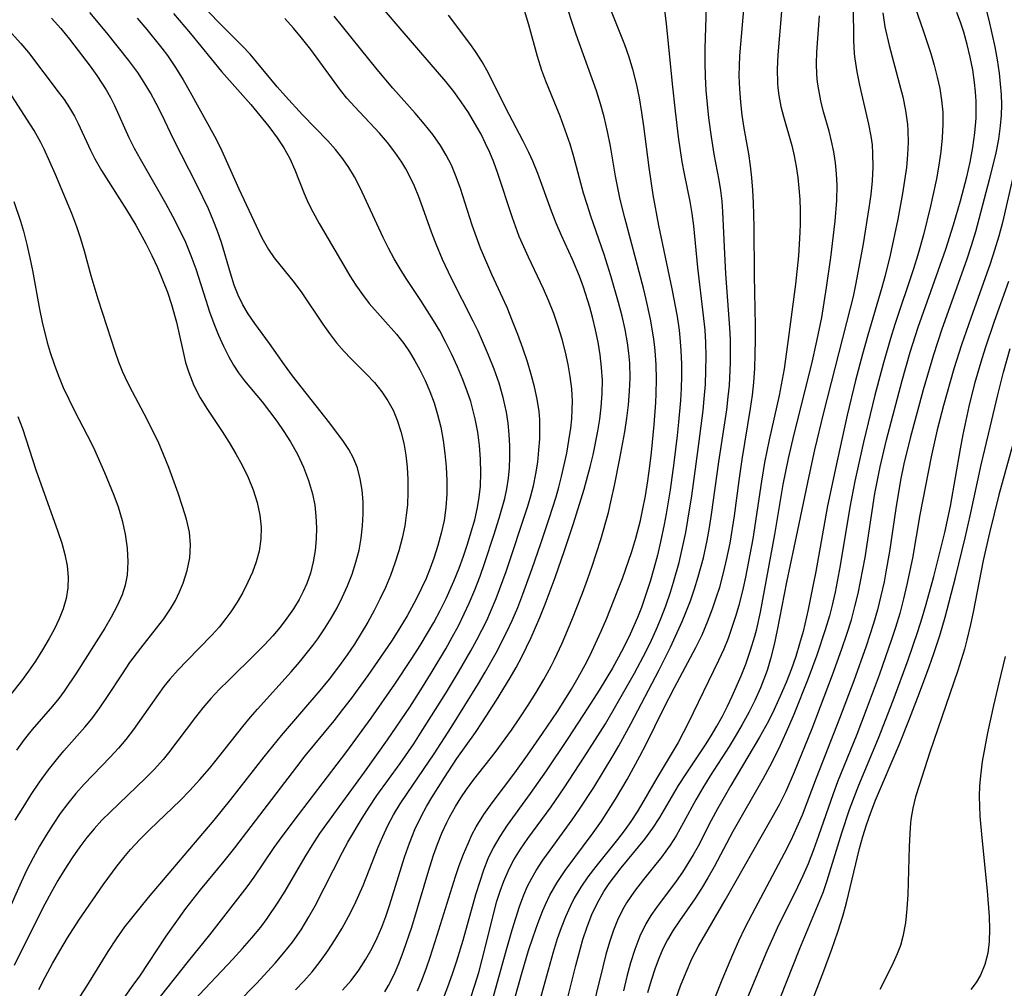
# Model space of a CAD drawing. Extents: x 1827160 to 1835362, y 3198540 to 3199311.
# Drawn here: x 1832394 to 1832522, y 3198876 to 3199002 of the extents above; entities that cross this region are included whole.
import ezdxf

# ---------------------------------------------------------------- set-up
doc = ezdxf.new("R2010")
doc.units = 0

msp = doc.modelspace()

# ---------------------------------------------------------------- linework, layer by layer
at = {"layer": 'Unknown_Line_Type', "color": 0}
for points in [[(1832445.76, 3198875.53, 1922), (1832446.36, 3198877, 1922), (1832446.93, 3198878.5, 1922), (1832447.42, 3198879.91, 1922), (1832448.35, 3198882.78, 1922), (1832450.72, 3198890.39, 1922), (1832451.22, 3198891.86, 1922), (1832451.76, 3198893.3, 1922), (1832452.35, 3198894.72, 1922), (1832452.86, 3198895.82, 1922), (1832453.43, 3198896.89, 1922), (1832454.42, 3198898.49, 1922), (1832455.52, 3198900.03, 1922), (1832458.45, 3198903.91, 1922), (1832460.11, 3198906.21, 1922), (1832462.08, 3198909.04, 1922), (1832464, 3198911.91, 1922), (1832465.84, 3198914.84, 1922), (1832466.72, 3198916.33, 1922), (1832467.84, 3198918.4, 1922), (1832468.49, 3198919.71, 1922), (1832469.7, 3198922.38, 1922), (1832470.43, 3198924.08, 1922), (1832471.81, 3198927.52, 1922), (1832472.47, 3198929.25, 1922), (1832473.68, 3198932.74, 1922), (1832474.22, 3198934.51, 1922), (1832474.82, 3198936.79, 1922), (1832475.11, 3198938.11, 1922), (1832475.48, 3198940.02, 1922), (1832475.79, 3198941.95, 1922), (1832476.06, 3198943.88, 1922), (1832476.26, 3198945.67, 1922), (1832476.6, 3198949.24, 1922), (1832476.83, 3198952.15, 1922), (1832476.89, 3198953.32, 1922), (1832476.93, 3198955.21, 1922), (1832476.89, 3198957.09, 1922), (1832476.76, 3198958.96, 1922), (1832476.58, 3198960.45, 1922), (1832476.14, 3198963.02, 1922), (1832475.57, 3198965.59, 1922), (1832475.2, 3198967.08, 1922), (1832474.28, 3198970.69, 1922), (1832472.79, 3198976.22, 1922), (1832472.2, 3198978.62, 1922), (1832471.59, 3198981.67, 1922), (1832470.91, 3198985.55, 1922), (1832470.54, 3198987.47, 1922), (1832470.1, 3198989.38, 1922), (1832469.62, 3198991.09, 1922), (1832469.08, 3198992.77, 1922), (1832466.46, 3199000.1, 1922), (1832464.85, 3199005.05, 1922)], [(1832396.44, 3198875.68, 1940), (1832397.3, 3198877.37, 1940), (1832398.21, 3198879.06, 1940), (1832399.16, 3198880.73, 1940), (1832400.15, 3198882.4, 1940), (1832401.63, 3198884.74, 1940), (1832404.81, 3198889.34, 1940), (1832406.63, 3198891.8, 1940), (1832407.49, 3198892.88, 1940), (1832408.38, 3198893.93, 1940), (1832409.6, 3198895.25, 1940), (1832410.89, 3198896.54, 1940), (1832414.82, 3198900.32, 1940), (1832416.1, 3198901.61, 1940), (1832417.4, 3198903.04, 1940), (1832418.65, 3198904.5, 1940), (1832419.88, 3198905.99, 1940), (1832423.02, 3198909.97, 1940), (1832424.02, 3198911.18, 1940), (1832424.93, 3198912.23, 1940), (1832429.29, 3198917.06, 1940), (1832430.4, 3198918.35, 1940), (1832432.14, 3198920.52, 1940), (1832432.78, 3198921.39, 1940), (1832433.67, 3198922.7, 1940), (1832434.51, 3198924.05, 1940), (1832435.29, 3198925.43, 1940), (1832436.01, 3198926.84, 1940), (1832436.66, 3198928.27, 1940), (1832437.25, 3198929.81, 1940), (1832437.75, 3198931.36, 1940), (1832438.15, 3198932.94, 1940), (1832438.43, 3198934.51, 1940), (1832438.61, 3198936.09, 1940), (1832438.7, 3198937.66, 1940), (1832438.68, 3198939.22, 1940), (1832438.56, 3198940.75, 1940), (1832438.31, 3198942.23, 1940), (1832437.93, 3198943.65, 1940), (1832437.39, 3198945, 1940), (1832436.81, 3198946.06, 1940), (1832436.13, 3198947.08, 1940), (1832434.34, 3198949.5, 1940), (1832429.47, 3198955.65, 1940), (1832428.44, 3198957.06, 1940), (1832426.5, 3198959.87, 1940), (1832424.59, 3198962.47, 1940), (1832423.7, 3198963.73, 1940), (1832423.01, 3198964.91, 1940), (1832422.41, 3198966.15, 1940), (1832421.89, 3198967.45, 1940), (1832421.38, 3198969.01, 1940), (1832420.22, 3198973.02, 1940), (1832419.71, 3198974.48, 1940), (1832419.14, 3198975.94, 1940), (1832418.52, 3198977.39, 1940), (1832417.07, 3198980.44, 1940), (1832413.99, 3198986.5, 1940), (1832412.44, 3198989.71, 1940), (1832411.72, 3198991.12, 1940), (1832410.96, 3198992.5, 1940), (1832410.16, 3198993.86, 1940), (1832409.3, 3198995.18, 1940), (1832408.17, 3198996.75, 1940), (1832405.3, 3199000.33, 1940), (1832403.06, 3199002.98, 1940)], [(1832413.96, 3199002.86, 1936), (1832416.19, 3199000.26, 1936), (1832420.21, 3198995.3, 1936), (1832424.03, 3198990.99, 1936), (1832425.23, 3198989.58, 1936), (1832426.38, 3198988.14, 1936), (1832427.46, 3198986.67, 1936), (1832428.34, 3198985.35, 1936), (1832429.11, 3198983.98, 1936), (1832429.8, 3198982.49, 1936), (1832431.01, 3198979.42, 1936), (1832431.54, 3198978.2, 1936), (1832432.12, 3198977, 1936), (1832432.94, 3198975.49, 1936), (1832436.15, 3198970.01, 1936), (1832436.95, 3198968.69, 1936), (1832437.75, 3198967.45, 1936), (1832438.59, 3198966.25, 1936), (1832439.48, 3198965.09, 1936), (1832443.04, 3198961.09, 1936), (1832443.99, 3198959.87, 1936), (1832444.74, 3198958.77, 1936), (1832445.43, 3198957.62, 1936), (1832446.07, 3198956.44, 1936), (1832446.76, 3198955.04, 1936), (1832447.37, 3198953.6, 1936), (1832447.92, 3198952.12, 1936), (1832448.39, 3198950.62, 1936), (1832448.8, 3198948.94, 1936), (1832449.12, 3198947.23, 1936), (1832449.35, 3198945.51, 1936), (1832449.52, 3198943.78, 1936), (1832449.6, 3198942.01, 1936), (1832449.6, 3198940.23, 1936), (1832449.47, 3198938.47, 1936), (1832449.23, 3198936.81, 1936), (1832448.87, 3198935.16, 1936), (1832448.42, 3198933.53, 1936), (1832447.9, 3198931.91, 1936), (1832447.41, 3198930.57, 1936), (1832446.88, 3198929.26, 1936), (1832446.3, 3198927.96, 1936), (1832445.82, 3198926.97, 1936), (1832445.31, 3198925.99, 1936), (1832444.41, 3198924.38, 1936), (1832443.45, 3198922.79, 1936), (1832442.46, 3198921.22, 1936), (1832441.43, 3198919.67, 1936), (1832439.31, 3198916.61, 1936), (1832437.13, 3198913.62, 1936), (1832436, 3198912.15, 1936), (1832434.86, 3198910.7, 1936), (1832431.1, 3198906.12, 1936), (1832429.98, 3198904.71, 1936), (1832421.91, 3198894.16, 1936), (1832420.53, 3198892.41, 1936), (1832417.44, 3198888.67, 1936), (1832415.54, 3198886.22, 1936), (1832412.98, 3198882.64, 1936), (1832409.54, 3198877.44, 1936), (1832408.69, 3198876.23, 1936), (1832406.96, 3198873.87, 1936)], [(1832411.45, 3198873.75, 1934), (1832415.92, 3198879.38, 1934), (1832418.7, 3198882.79, 1934), (1832423.56, 3198889.05, 1934), (1832424.47, 3198890.32, 1934), (1832427.11, 3198894.21, 1934), (1832428.13, 3198895.64, 1934), (1832430.24, 3198898.45, 1934), (1832436.55, 3198906.7, 1934), (1832439.73, 3198911.05, 1934), (1832442.82, 3198915.46, 1934), (1832445.04, 3198918.8, 1934), (1832446.11, 3198920.49, 1934), (1832447.9, 3198923.52, 1934), (1832448.73, 3198925.06, 1934), (1832449.51, 3198926.62, 1934), (1832450.51, 3198928.87, 1934), (1832451.19, 3198930.59, 1934), (1832451.76, 3198932.15, 1934), (1832452.29, 3198933.72, 1934), (1832452.78, 3198935.3, 1934), (1832453.22, 3198936.88, 1934), (1832453.59, 3198938.47, 1934), (1832453.82, 3198939.83, 1934), (1832453.98, 3198941.26, 1934), (1832454.04, 3198943.01, 1934), (1832453.99, 3198944.78, 1934), (1832453.84, 3198946.55, 1934), (1832453.61, 3198948.31, 1934), (1832453.28, 3198950.05, 1934), (1832453.08, 3198950.9, 1934), (1832452.7, 3198952.28, 1934), (1832452.26, 3198953.64, 1934), (1832451.65, 3198955.25, 1934), (1832450.98, 3198956.84, 1934), (1832450.26, 3198958.42, 1934), (1832449.48, 3198959.97, 1934), (1832448.66, 3198961.49, 1934), (1832447.87, 3198962.84, 1934), (1832446.22, 3198965.46, 1934), (1832444.29, 3198968.32, 1934), (1832443.49, 3198969.57, 1934), (1832442.71, 3198970.91, 1934), (1832441.98, 3198972.27, 1934), (1832441.28, 3198973.65, 1934), (1832438.29, 3198980.14, 1934), (1832437.54, 3198981.57, 1934), (1832436.83, 3198982.78, 1934), (1832436.05, 3198983.93, 1934), (1832435.1, 3198985.13, 1934), (1832434.07, 3198986.27, 1934), (1832430.79, 3198989.67, 1934), (1832428.56, 3198992.09, 1934), (1832427.47, 3198993.32, 1934), (1832423.94, 3198997.54, 1934), (1832422.9, 3198998.65, 1934), (1832419.66, 3199001.89, 1934), (1832418.22, 3199003.44, 1934)], [(1832429.87, 3198875.64, 1928), (1832430.97, 3198876.78, 1928), (1832432.02, 3198877.98, 1928), (1832433.08, 3198879.34, 1928), (1832434.09, 3198880.74, 1928), (1832435.04, 3198882.19, 1928), (1832435.93, 3198883.67, 1928), (1832436.77, 3198885.18, 1928), (1832437.55, 3198886.73, 1928), (1832438.68, 3198889.25, 1928), (1832440.65, 3198894.24, 1928), (1832441.23, 3198895.61, 1928), (1832441.91, 3198897.05, 1928), (1832442.65, 3198898.46, 1928), (1832443.5, 3198899.87, 1928), (1832444.41, 3198901.24, 1928), (1832447.92, 3198906.38, 1928), (1832450.16, 3198909.84, 1928), (1832451.95, 3198912.7, 1928), (1832453.71, 3198915.57, 1928), (1832454.57, 3198917.02, 1928), (1832456.01, 3198919.57, 1928), (1832457.38, 3198922.2, 1928), (1832458.11, 3198923.75, 1928), (1832458.83, 3198925.46, 1928), (1832459.5, 3198927.19, 1928), (1832460.72, 3198930.55, 1928), (1832461.85, 3198933.79, 1928), (1832462.94, 3198937.04, 1928), (1832463.84, 3198939.89, 1928), (1832464.2, 3198941.12, 1928), (1832464.55, 3198942.54, 1928), (1832465.21, 3198945.59, 1928), (1832465.5, 3198947.2, 1928), (1832465.74, 3198948.82, 1928), (1832465.86, 3198950.04, 1928), (1832465.94, 3198951.26, 1928), (1832465.95, 3198952.36, 1928), (1832465.86, 3198953.96, 1928), (1832465.68, 3198955.55, 1928), (1832465.41, 3198957.13, 1928), (1832465.07, 3198958.71, 1928), (1832464.62, 3198960.41, 1928), (1832464.11, 3198962.09, 1928), (1832463.53, 3198963.75, 1928), (1832462.9, 3198965.39, 1928), (1832462.2, 3198967, 1928), (1832460.22, 3198971.1, 1928), (1832459.03, 3198973.78, 1928), (1832458.13, 3198976.22, 1928), (1832456.2, 3198982.16, 1928), (1832455.7, 3198983.5, 1928), (1832455.19, 3198984.73, 1928), (1832454.64, 3198985.94, 1928), (1832454.05, 3198987.12, 1928), (1832453.52, 3198988.07, 1928), (1832452.4, 3198989.97, 1928), (1832451.48, 3198991.36, 1928), (1832450.49, 3198992.69, 1928), (1832449.44, 3198993.98, 1928), (1832443.79, 3199000.58, 1928), (1832441.45, 3199003.27, 1928)], [(1832441.52, 3198875.37, 1924), (1832442, 3198876.22, 1924), (1832442.72, 3198877.66, 1924), (1832443.37, 3198879.15, 1924), (1832443.96, 3198880.68, 1924), (1832445.03, 3198883.81, 1924), (1832447.38, 3198891.69, 1924), (1832447.86, 3198893.17, 1924), (1832448.39, 3198894.62, 1924), (1832448.96, 3198896.05, 1924), (1832449.59, 3198897.45, 1924), (1832449.94, 3198898.14, 1924), (1832450.73, 3198899.54, 1924), (1832451.42, 3198900.66, 1924), (1832452.15, 3198901.75, 1924), (1832453.11, 3198903.03, 1924), (1832455.9, 3198906.57, 1924), (1832458.02, 3198909.48, 1924), (1832459.12, 3198911.09, 1924), (1832460.2, 3198912.72, 1924), (1832461.24, 3198914.38, 1924), (1832462.24, 3198916.07, 1924), (1832463.17, 3198917.8, 1924), (1832463.62, 3198918.69, 1924), (1832464.61, 3198920.82, 1924), (1832465.88, 3198923.81, 1924), (1832467.27, 3198927.34, 1924), (1832467.93, 3198929.13, 1924), (1832468.53, 3198930.86, 1924), (1832469.65, 3198934.34, 1924), (1832470.64, 3198937.85, 1924), (1832471.07, 3198939.62, 1924), (1832471.45, 3198941.36, 1924), (1832472.13, 3198944.86, 1924), (1832472.77, 3198948.36, 1924), (1832473.04, 3198950.11, 1924), (1832473.26, 3198951.86, 1924), (1832473.41, 3198953.63, 1924), (1832473.47, 3198955.39, 1924), (1832473.42, 3198957.28, 1924), (1832473.3, 3198958.61, 1924), (1832473.13, 3198959.93, 1924), (1832472.82, 3198961.69, 1924), (1832472.43, 3198963.44, 1924), (1832471.98, 3198965.19, 1924), (1832470.98, 3198968.68, 1924), (1832470.08, 3198971.47, 1924), (1832468.34, 3198976.45, 1924), (1832467.87, 3198977.95, 1924), (1832467.42, 3198979.46, 1924), (1832466.14, 3198984.16, 1924), (1832465.65, 3198985.81, 1924), (1832465.03, 3198987.65, 1924), (1832464.36, 3198989.47, 1924), (1832462.51, 3198994.05, 1924), (1832461.99, 3198995.45, 1924), (1832461.41, 3198997.24, 1924), (1832460.28, 3199001.4, 1924), (1832459.58, 3199003.7, 1924)], [(1832471.01, 3199003.17, 1920), (1832472.73, 3198998.8, 1920), (1832473.29, 3198997.21, 1920), (1832473.79, 3198995.59, 1920), (1832474.26, 3198993.74, 1920), (1832474.65, 3198991.87, 1920), (1832474.97, 3198989.97, 1920), (1832475.23, 3198988.19, 1920), (1832475.92, 3198982.8, 1920), (1832476.44, 3198979.22, 1920), (1832477.17, 3198975.25, 1920), (1832478.91, 3198966.98, 1920), (1832479.6, 3198963.39, 1920), (1832479.86, 3198961.58, 1920), (1832479.97, 3198960.66, 1920), (1832480.1, 3198958.93, 1920), (1832480.17, 3198957.18, 1920), (1832480.17, 3198955.6, 1920), (1832480.13, 3198954.01, 1920), (1832480.04, 3198952.42, 1920), (1832479.8, 3198949.63, 1920), (1832479.61, 3198947.86, 1920), (1832479.18, 3198944.33, 1920), (1832478.68, 3198940.8, 1920), (1832478.18, 3198937.66, 1920), (1832477.93, 3198936.27, 1920), (1832477.45, 3198934.03, 1920), (1832477.03, 3198932.29, 1920), (1832476.58, 3198930.56, 1920), (1832476.08, 3198928.84, 1920), (1832475.54, 3198927.14, 1920), (1832474.95, 3198925.46, 1920), (1832474.44, 3198924.14, 1920), (1832473.49, 3198921.97, 1920), (1832472.76, 3198920.48, 1920), (1832471.98, 3198919.01, 1920), (1832471.16, 3198917.56, 1920), (1832469.44, 3198914.69, 1920), (1832467.98, 3198912.38, 1920), (1832465.37, 3198908.39, 1920), (1832462.53, 3198904.18, 1920), (1832460.45, 3198901.21, 1920), (1832457.45, 3198897.09, 1920), (1832456.48, 3198895.64, 1920), (1832455.62, 3198894.14, 1920), (1832454.95, 3198892.72, 1920), (1832454.37, 3198891.25, 1920), (1832453.87, 3198889.75, 1920), (1832453.34, 3198888.01, 1920), (1832451.66, 3198882.09, 1920), (1832450.84, 3198879.39, 1920), (1832450.28, 3198877.67, 1920), (1832449.68, 3198875.98, 1920), (1832449.02, 3198874.31, 1920)], [(1832452.69, 3198874.52, 1918), (1832453.25, 3198876.25, 1918), (1832453.74, 3198877.92, 1918), (1832454.62, 3198881.29, 1918), (1832455.76, 3198885.85, 1918), (1832456.12, 3198887.18, 1918), (1832456.53, 3198888.5, 1918), (1832457, 3198889.79, 1918), (1832457.71, 3198891.42, 1918), (1832458.34, 3198892.57, 1918), (1832459.21, 3198893.99, 1918), (1832460.16, 3198895.37, 1918), (1832463.18, 3198899.5, 1918), (1832464.9, 3198901.97, 1918), (1832467.5, 3198905.94, 1918), (1832470.25, 3198910.31, 1918), (1832471.8, 3198912.94, 1918), (1832474.05, 3198916.92, 1918), (1832475.56, 3198919.77, 1918), (1832476.26, 3198921.21, 1918), (1832476.87, 3198922.55, 1918), (1832477.44, 3198923.9, 1918), (1832478.12, 3198925.67, 1918), (1832478.73, 3198927.47, 1918), (1832479.13, 3198928.75, 1918), (1832479.85, 3198931.34, 1918), (1832480.32, 3198933.27, 1918), (1832480.73, 3198935.22, 1918), (1832481.01, 3198936.82, 1918), (1832481.5, 3198940.03, 1918), (1832482.3, 3198945.79, 1918), (1832482.98, 3198951.15, 1918), (1832483.14, 3198952.67, 1918), (1832483.28, 3198954.5, 1918), (1832483.36, 3198956.33, 1918), (1832483.38, 3198958.16, 1918), (1832483.33, 3198959.99, 1918), (1832483.24, 3198961.59, 1918), (1832483.05, 3198963.52, 1918), (1832482.29, 3198969.74, 1918), (1832481.76, 3198975.2, 1918), (1832481.55, 3198976.8, 1918), (1832481.29, 3198978.38, 1918), (1832480.56, 3198981.95, 1918), (1832480.27, 3198983.54, 1918), (1832479.8, 3198986.77, 1918), (1832479.39, 3198990.15, 1918), (1832479.01, 3198993.68, 1918), (1832478.24, 3199001.54, 1918), (1832477.98, 3199003.24, 1918)], [(1832455.38, 3198873.67, 1916), (1832457.22, 3198880.43, 1916), (1832458.1, 3198883.47, 1916), (1832459.06, 3198886.51, 1916), (1832459.61, 3198888.01, 1916), (1832460.12, 3198889.16, 1916), (1832460.65, 3198890.2, 1916), (1832461.24, 3198891.21, 1916), (1832462.11, 3198892.55, 1916), (1832463.04, 3198893.86, 1916), (1832465.92, 3198897.8, 1916), (1832466.88, 3198899.18, 1916), (1832468.73, 3198902.01, 1916), (1832471.26, 3198906.17, 1916), (1832472, 3198907.45, 1916), (1832473.56, 3198910.29, 1916), (1832477.26, 3198917.35, 1916), (1832478.73, 3198920.3, 1916), (1832480.27, 3198923.65, 1916), (1832480.75, 3198924.82, 1916), (1832481.33, 3198926.35, 1916), (1832481.87, 3198927.9, 1916), (1832482.36, 3198929.46, 1916), (1832483.03, 3198931.93, 1916), (1832483.52, 3198934.17, 1916), (1832483.83, 3198935.87, 1916), (1832484.1, 3198937.58, 1916), (1832485.06, 3198944.44, 1916), (1832486.06, 3198951.22, 1916), (1832486.27, 3198952.91, 1916), (1832486.41, 3198954.4, 1916), (1832486.56, 3198957.38, 1916), (1832486.55, 3198960.39, 1916), (1832486.49, 3198961.9, 1916), (1832485.97, 3198968.94, 1916), (1832485.78, 3198972.44, 1916), (1832485.57, 3198977, 1916), (1832485.46, 3198978.39, 1916), (1832485.3, 3198979.78, 1916), (1832485.1, 3198981.15, 1916), (1832484.45, 3198984.55, 1916), (1832484.08, 3198986.8, 1916), (1832483.75, 3198989.26, 1916), (1832483.55, 3198991.04, 1916), (1832483.4, 3198992.84, 1916), (1832483.3, 3198994.64, 1916), (1832483.25, 3198996.44, 1916), (1832483.26, 3198998.28, 1916), (1832483.43, 3199003.77, 1916)], [(1832457.43, 3198870.86, 1914), (1832459.4, 3198877.93, 1914), (1832460.25, 3198880.77, 1914), (1832460.83, 3198882.55, 1914), (1832461.44, 3198884.29, 1914), (1832462.11, 3198886, 1914), (1832462.44, 3198886.76, 1914), (1832463.01, 3198887.97, 1914), (1832463.96, 3198889.61, 1914), (1832465.03, 3198891.2, 1914), (1832468.67, 3198896.1, 1914), (1832469.74, 3198897.63, 1914), (1832471.57, 3198900.47, 1914), (1832473.11, 3198903.06, 1914), (1832474.76, 3198906.07, 1914), (1832475.56, 3198907.64, 1914), (1832477.81, 3198912.24, 1914), (1832479.25, 3198915.05, 1914), (1832482.03, 3198920.24, 1914), (1832482.85, 3198921.91, 1914), (1832483.58, 3198923.59, 1914), (1832484.23, 3198925.3, 1914), (1832484.71, 3198926.7, 1914), (1832485.15, 3198928.11, 1914), (1832485.66, 3198929.97, 1914), (1832486.1, 3198931.84, 1914), (1832486.5, 3198933.83, 1914), (1832487.06, 3198937.39, 1914), (1832487.67, 3198941.99, 1914), (1832488.07, 3198944.74, 1914), (1832489.18, 3198951.38, 1914), (1832489.42, 3198953.14, 1914), (1832489.59, 3198954.77, 1914), (1832489.72, 3198956.63, 1914), (1832489.79, 3198958.49, 1914), (1832489.83, 3198960.35, 1914), (1832489.82, 3198962.21, 1914), (1832489.67, 3198968.73, 1914), (1832489.64, 3198975.04, 1914), (1832489.54, 3198978.2, 1914), (1832489.46, 3198979.82, 1914), (1832489.34, 3198981.43, 1914), (1832489.18, 3198983.02, 1914), (1832488.96, 3198984.59, 1914), (1832488.35, 3198987.92, 1914), (1832488.09, 3198989.6, 1914), (1832487.89, 3198991.3, 1914), (1832487.76, 3198993.01, 1914), (1832487.71, 3198994.74, 1914), (1832487.73, 3198996.05, 1914), (1832487.78, 3198997.36, 1914), (1832488.32, 3199003.91, 1914)], [(1832493.22, 3199003.1, 1912), (1832492.73, 3198997.45, 1912), (1832492.64, 3198995.6, 1912), (1832492.68, 3198993.76, 1912), (1832492.73, 3198993.17, 1912), (1832492.86, 3198992.16, 1912), (1832493.14, 3198990.75, 1912), (1832493.48, 3198989.44, 1912), (1832494.54, 3198985.67, 1912), (1832494.85, 3198984.3, 1912), (1832495.11, 3198982.91, 1912), (1832495.32, 3198981.51, 1912), (1832495.47, 3198980.08, 1912), (1832495.58, 3198978.63, 1912), (1832495.63, 3198977.19, 1912), (1832495.64, 3198975.46, 1912), (1832495.61, 3198974.34, 1912), (1832495.41, 3198971.3, 1912), (1832495.02, 3198967.59, 1912), (1832493.99, 3198959.71, 1912), (1832493.54, 3198956.57, 1912), (1832492.88, 3198953.1, 1912), (1832491.61, 3198947.32, 1912), (1832491, 3198944.36, 1912), (1832490.59, 3198941.94, 1912), (1832489.46, 3198934.4, 1912), (1832488.52, 3198929.42, 1912), (1832488.22, 3198928.02, 1912), (1832487.64, 3198925.74, 1912), (1832487.22, 3198924.28, 1912), (1832486.75, 3198922.84, 1912), (1832486.24, 3198921.42, 1912), (1832485.67, 3198920.02, 1912), (1832485, 3198918.55, 1912), (1832481.05, 3198910.41, 1912), (1832479.72, 3198907.88, 1912), (1832478.83, 3198906.34, 1912), (1832477.02, 3198903.31, 1912), (1832475.28, 3198900.3, 1912), (1832474.39, 3198898.82, 1912), (1832473.58, 3198897.58, 1912), (1832472.72, 3198896.37, 1912), (1832471.85, 3198895.24, 1912), (1832469, 3198891.7, 1912), (1832467.98, 3198890.37, 1912), (1832467.04, 3198889, 1912), (1832466.19, 3198887.57, 1912), (1832465.65, 3198886.52, 1912), (1832465.04, 3198885.14, 1912), (1832464.49, 3198883.74, 1912), (1832463.99, 3198882.3, 1912), (1832463.46, 3198880.57, 1912), (1832461.49, 3198873.52, 1912)], [(1832502.55, 3199003.76, 1908), (1832502.6, 3198999.37, 1908), (1832502.69, 3198997.61, 1908), (1832502.76, 3198996.96, 1908), (1832503.02, 3198995.24, 1908), (1832503.37, 3198993.54, 1908), (1832504.55, 3198988.44, 1908), (1832504.85, 3198986.87, 1908), (1832505, 3198985.74, 1908), (1832505.08, 3198984.6, 1908), (1832505.1, 3198982.83, 1908), (1832505.01, 3198981.05, 1908), (1832504.83, 3198979.26, 1908), (1832504.6, 3198977.52, 1908), (1832503.83, 3198972.84, 1908), (1832502.9, 3198967.7, 1908), (1832502.54, 3198965.99, 1908), (1832502.17, 3198964.47, 1908), (1832498.69, 3198950.86, 1908), (1832497.5, 3198945.99, 1908), (1832496.75, 3198942.56, 1908), (1832495.29, 3198935.55, 1908), (1832493.84, 3198928.78, 1908), (1832492.65, 3198922.51, 1908), (1832492.26, 3198920.63, 1908), (1832491.79, 3198918.78, 1908), (1832491.33, 3198917.27, 1908), (1832490.91, 3198916.12, 1908), (1832490.45, 3198914.98, 1908), (1832489.72, 3198913.36, 1908), (1832488.93, 3198911.77, 1908), (1832488.08, 3198910.2, 1908), (1832487.17, 3198908.66, 1908), (1832486.37, 3198907.36, 1908), (1832483.89, 3198903.53, 1908), (1832482.95, 3198901.98, 1908), (1832482.05, 3198900.42, 1908), (1832480.45, 3198897.43, 1908), (1832479.47, 3198895.72, 1908), (1832478.68, 3198894.48, 1908), (1832477.56, 3198892.95, 1908), (1832475.2, 3198890, 1908), (1832474.05, 3198888.52, 1908), (1832473.01, 3198886.98, 1908), (1832472.65, 3198886.36, 1908), (1832471.93, 3198884.92, 1908), (1832471.32, 3198883.41, 1908), (1832470.79, 3198881.85, 1908), (1832470.33, 3198880.26, 1908), (1832469.9, 3198878.62, 1908), (1832468.28, 3198871.93, 1908)], [(1832506.42, 3199002.94, 1906), (1832506.69, 3199001.14, 1906), (1832507.23, 3198998.69, 1906), (1832508.55, 3198993.8, 1906), (1832509, 3198992.01, 1906), (1832509.37, 3198990.21, 1906), (1832509.62, 3198988.4, 1906), (1832509.68, 3198987.61, 1906), (1832509.71, 3198986.06, 1906), (1832509.64, 3198984.49, 1906), (1832509.48, 3198982.8, 1906), (1832509.25, 3198981.11, 1906), (1832508.98, 3198979.41, 1906), (1832508.35, 3198976.06, 1906), (1832507.35, 3198971.36, 1906), (1832506.71, 3198968.71, 1906), (1832506.29, 3198967.15, 1906), (1832504.45, 3198960.95, 1906), (1832503.76, 3198958.48, 1906), (1832502.87, 3198955.03, 1906), (1832501.76, 3198950.53, 1906), (1832500.44, 3198944.59, 1906), (1832499.21, 3198938.72, 1906), (1832497.67, 3198930.15, 1906), (1832497.35, 3198928.46, 1906), (1832496.67, 3198925.22, 1906), (1832496.01, 3198922.35, 1906), (1832495.56, 3198920.71, 1906), (1832495.06, 3198919.08, 1906), (1832494.5, 3198917.46, 1906), (1832493.81, 3198915.67, 1906), (1832493.05, 3198913.9, 1906), (1832492.24, 3198912.16, 1906), (1832491.49, 3198910.66, 1906), (1832490.34, 3198908.56, 1906), (1832486.61, 3198902.27, 1906), (1832484.88, 3198899.24, 1906), (1832484.05, 3198897.72, 1906), (1832482.34, 3198894.38, 1906), (1832481.69, 3198893.23, 1906), (1832481.01, 3198892.09, 1906), (1832480.3, 3198890.99, 1906), (1832479.46, 3198889.81, 1906), (1832476.9, 3198886.38, 1906), (1832476.18, 3198885.33, 1906), (1832475.53, 3198884.24, 1906), (1832474.75, 3198882.62, 1906), (1832474.1, 3198880.92, 1906), (1832473.54, 3198879.16, 1906), (1832473.06, 3198877.36, 1906), (1832472.61, 3198875.53, 1906)], [(1832510.64, 3199003.64, 1904), (1832511.68, 3199000.63, 1904), (1832512.65, 3198997.63, 1904), (1832513.1, 3198996.11, 1904), (1832513.5, 3198994.58, 1904), (1832513.83, 3198993.08, 1904), (1832514.07, 3198991.57, 1904), (1832514.21, 3198990, 1904), (1832514.24, 3198988.43, 1904), (1832514.16, 3198986.66, 1904), (1832513.97, 3198984.88, 1904), (1832513.71, 3198983.1, 1904), (1832513.39, 3198981.33, 1904), (1832512.64, 3198977.77, 1904), (1832511.71, 3198974.02, 1904), (1832510.99, 3198971.4, 1904), (1832510.42, 3198969.58, 1904), (1832507.99, 3198962.32, 1904), (1832507.41, 3198960.5, 1904), (1832506.49, 3198957.33, 1904), (1832505.38, 3198953.12, 1904), (1832503.89, 3198947.02, 1904), (1832502.77, 3198941.94, 1904), (1832502.12, 3198938.53, 1904), (1832500.86, 3198930.92, 1904), (1832500.2, 3198927.47, 1904), (1832499.8, 3198925.76, 1904), (1832499.44, 3198924.37, 1904), (1832498.9, 3198922.54, 1904), (1832497.8, 3198919.23, 1904), (1832496.68, 3198916.19, 1904), (1832494.81, 3198911.51, 1904), (1832494.13, 3198909.92, 1904), (1832493.03, 3198907.48, 1904), (1832492.43, 3198906.23, 1904), (1832491.63, 3198904.7, 1904), (1832490.8, 3198903.2, 1904), (1832486.85, 3198896.27, 1904), (1832484.41, 3198891.66, 1904), (1832483.62, 3198890.25, 1904), (1832482.78, 3198888.86, 1904), (1832481.91, 3198887.51, 1904), (1832479.9, 3198884.63, 1904), (1832479.08, 3198883.41, 1904), (1832478.33, 3198882.16, 1904), (1832477.74, 3198880.97, 1904), (1832477.22, 3198879.74, 1904), (1832476.75, 3198878.48, 1904), (1832476.23, 3198876.88, 1904), (1832475.75, 3198875.24, 1904)], [(1832479.53, 3198874.67, 1902), (1832480.06, 3198876.18, 1902), (1832480.76, 3198877.95, 1902), (1832481.54, 3198879.67, 1902), (1832482.39, 3198881.35, 1902), (1832485.86, 3198887.31, 1902), (1832492, 3198898.1, 1902), (1832492.93, 3198899.81, 1902), (1832493.8, 3198901.54, 1902), (1832494.92, 3198904.06, 1902), (1832497.22, 3198909.68, 1902), (1832499.86, 3198916.7, 1902), (1832501.08, 3198920.09, 1902), (1832501.72, 3198921.97, 1902), (1832502.31, 3198923.87, 1902), (1832502.78, 3198925.57, 1902), (1832503.19, 3198927.29, 1902), (1832503.52, 3198928.85, 1902), (1832504.09, 3198931.99, 1902), (1832505.39, 3198940.3, 1902), (1832506.07, 3198943.81, 1902), (1832506.87, 3198947.29, 1902), (1832508.91, 3198955.04, 1902), (1832509.97, 3198958.75, 1902), (1832511.02, 3198962, 1902), (1832513.64, 3198969.32, 1902), (1832514.63, 3198972.17, 1902), (1832515.63, 3198975.3, 1902), (1832516.55, 3198978.44, 1902), (1832517.38, 3198981.59, 1902), (1832517.8, 3198983.49, 1902), (1832518.15, 3198985.4, 1902), (1832518.41, 3198987.31, 1902), (1832518.56, 3198989.22, 1902), (1832518.59, 3198990.33, 1902), (1832518.57, 3198991.44, 1902), (1832518.49, 3198992.65, 1902), (1832518.36, 3198993.85, 1902), (1832518.12, 3198995.52, 1902), (1832517.8, 3198997.17, 1902), (1832517.42, 3198998.81, 1902), (1832516.96, 3199000.42, 1902), (1832516.54, 3199001.72, 1902), (1832516.06, 3199002.99, 1902)], [(1832519.77, 3199003.68, 1900), (1832520.23, 3199001.97, 1900), (1832520.63, 3199000.26, 1900), (1832520.99, 3198998.53, 1900), (1832521.3, 3198996.8, 1900), (1832521.56, 3198995.07, 1900), (1832521.72, 3198993.69, 1900), (1832521.83, 3198992.32, 1900), (1832521.87, 3198990.95, 1900), (1832521.84, 3198989.61, 1900), (1832521.72, 3198988.24, 1900), (1832521.47, 3198986.47, 1900), (1832521.13, 3198984.7, 1900), (1832520.29, 3198981.17, 1900), (1832518.48, 3198974.42, 1900), (1832517.93, 3198972.57, 1900), (1832517.32, 3198970.73, 1900), (1832514.12, 3198961.73, 1900), (1832513.01, 3198958.39, 1900), (1832511.67, 3198953.82, 1900), (1832509.96, 3198947.53, 1900), (1832509.14, 3198944.17, 1900), (1832508.71, 3198942.05, 1900), (1832508.09, 3198938.34, 1900), (1832507.27, 3198932.75, 1900), (1832506.82, 3198930.12, 1900), (1832506.57, 3198928.82, 1900), (1832506.16, 3198926.99, 1900), (1832505.7, 3198925.17, 1900), (1832505.19, 3198923.36, 1900), (1832504.23, 3198920.42, 1900), (1832502.62, 3198915.92, 1900), (1832500.78, 3198911.01, 1900), (1832497.74, 3198903.24, 1900), (1832495.89, 3198898.41, 1900), (1832495.22, 3198896.82, 1900), (1832494.41, 3198895.1, 1900), (1832493.55, 3198893.41, 1900), (1832489.32, 3198885.45, 1900), (1832488.44, 3198883.72, 1900), (1832487.61, 3198881.97, 1900), (1832486.82, 3198880.21, 1900), (1832485.43, 3198876.91, 1900), (1832481.7, 3198867.56, 1900)], [(1832398.09, 3199002.26, 1942), (1832399.29, 3199000.92, 1942), (1832400.43, 3198999.52, 1942), (1832403.1, 3198995.99, 1942), (1832403.96, 3198994.8, 1942), (1832405.18, 3198992.93, 1942), (1832405.77, 3198991.9, 1942), (1832406.3, 3198990.85, 1942), (1832408.17, 3198986.71, 1942), (1832408.86, 3198985.31, 1942), (1832409.62, 3198983.94, 1942), (1832412.94, 3198978.15, 1942), (1832413.85, 3198976.47, 1942), (1832414.71, 3198974.77, 1942), (1832415.52, 3198973.05, 1942), (1832416.25, 3198971.32, 1942), (1832416.9, 3198969.58, 1942), (1832418.17, 3198965.51, 1942), (1832418.68, 3198963.97, 1942), (1832419.23, 3198962.45, 1942), (1832419.83, 3198960.95, 1942), (1832420.47, 3198959.5, 1942), (1832421.16, 3198958.1, 1942), (1832421.77, 3198957.02, 1942), (1832422.42, 3198956.03, 1942), (1832423.21, 3198955.01, 1942), (1832425.52, 3198952.24, 1942), (1832426.5, 3198951.01, 1942), (1832427.45, 3198949.73, 1942), (1832428.36, 3198948.41, 1942), (1832429.21, 3198947.05, 1942), (1832430.11, 3198945.42, 1942), (1832430.91, 3198943.74, 1942), (1832431.58, 3198942.01, 1942), (1832432.09, 3198940.25, 1942), (1832432.37, 3198938.8, 1942), (1832432.54, 3198937.34, 1942), (1832432.61, 3198935.86, 1942), (1832432.57, 3198934.39, 1942), (1832432.44, 3198932.89, 1942), (1832432.19, 3198931.4, 1942), (1832431.82, 3198929.95, 1942), (1832431.35, 3198928.58, 1942), (1832430.88, 3198927.53, 1942), (1832430.35, 3198926.5, 1942), (1832429.6, 3198925.27, 1942), (1832428.76, 3198924.07, 1942), (1832427.87, 3198922.91, 1942), (1832426.92, 3198921.79, 1942), (1832425.83, 3198920.6, 1942), (1832424.71, 3198919.45, 1942), (1832421.12, 3198915.97, 1942), (1832419.95, 3198914.8, 1942), (1832418.82, 3198913.59, 1942), (1832417.81, 3198912.39, 1942), (1832416.84, 3198911.16, 1942), (1832413.32, 3198906.52, 1942), (1832412.61, 3198905.66, 1942), (1832411.48, 3198904.41, 1942), (1832410.3, 3198903.21, 1942), (1832405.7, 3198898.8, 1942), (1832404.65, 3198897.74, 1942), (1832403.65, 3198896.64, 1942), (1832402.69, 3198895.48, 1942), (1832401.78, 3198894.28, 1942), (1832400.77, 3198892.84, 1942), (1832399.82, 3198891.37, 1942), (1832398.91, 3198889.87, 1942), (1832398.04, 3198888.34, 1942), (1832397.2, 3198886.8, 1942), (1832393.97, 3198880.41, 1942), (1832393.21, 3198878.8, 1942)], [(1832409.24, 3199002.24, 1938), (1832410.5, 3199000.79, 1938), (1832412.47, 3198998.36, 1938), (1832413.19, 3198997.39, 1938), (1832414.24, 3198995.83, 1938), (1832415.22, 3198994.23, 1938), (1832416.15, 3198992.61, 1938), (1832419.33, 3198986.86, 1938), (1832420.1, 3198985.37, 1938), (1832422.5, 3198980.01, 1938), (1832424.74, 3198975.2, 1938), (1832425.5, 3198973.61, 1938), (1832426.34, 3198972.11, 1938), (1832427.11, 3198971.03, 1938), (1832429.7, 3198967.8, 1938), (1832430.68, 3198966.45, 1938), (1832433.44, 3198962.39, 1938), (1832434.32, 3198961.15, 1938), (1832435.23, 3198959.96, 1938), (1832436.2, 3198958.81, 1938), (1832437.06, 3198957.91, 1938), (1832439.06, 3198955.92, 1938), (1832440.15, 3198954.77, 1938), (1832441.14, 3198953.56, 1938), (1832441.92, 3198952.4, 1938), (1832442.58, 3198951.17, 1938), (1832443.14, 3198949.87, 1938), (1832443.61, 3198948.4, 1938), (1832443.97, 3198946.89, 1938), (1832444.24, 3198945.33, 1938), (1832444.42, 3198943.75, 1938), (1832444.51, 3198942.12, 1938), (1832444.52, 3198940.47, 1938), (1832444.45, 3198938.83, 1938), (1832444.31, 3198937.47, 1938), (1832444.11, 3198936.12, 1938), (1832443.76, 3198934.48, 1938), (1832443.33, 3198932.85, 1938), (1832442.81, 3198931.24, 1938), (1832442.23, 3198929.64, 1938), (1832441.58, 3198928.08, 1938), (1832440.87, 3198926.55, 1938), (1832440.1, 3198925.05, 1938), (1832439.29, 3198923.57, 1938), (1832438.43, 3198922.11, 1938), (1832437.54, 3198920.68, 1938), (1832436.6, 3198919.28, 1938), (1832435.62, 3198917.91, 1938), (1832434.26, 3198916.13, 1938), (1832433.03, 3198914.63, 1938), (1832427.98, 3198908.78, 1938), (1832425.74, 3198906.02, 1938), (1832421.4, 3198900.45, 1938), (1832419.24, 3198897.77, 1938), (1832410.66, 3198887.67, 1938), (1832408.48, 3198884.98, 1938), (1832407.6, 3198883.85, 1938), (1832406.49, 3198882.27, 1938), (1832405.43, 3198880.65, 1938), (1832402.62, 3198876.12, 1938), (1832401.76, 3198874.78, 1938)], [(1832416.64, 3198874.24, 1932), (1832421.72, 3198879.64, 1932), (1832422.97, 3198881.01, 1932), (1832424.18, 3198882.4, 1932), (1832425.34, 3198883.83, 1932), (1832426.17, 3198884.93, 1932), (1832427.61, 3198887.05, 1932), (1832428.51, 3198888.51, 1932), (1832431.13, 3198892.99, 1932), (1832432.04, 3198894.46, 1932), (1832433.06, 3198896, 1932), (1832435.22, 3198899.01, 1932), (1832438.87, 3198904, 1932), (1832441.86, 3198908.2, 1932), (1832444.76, 3198912.48, 1932), (1832446.22, 3198914.75, 1932), (1832447.68, 3198917.1, 1932), (1832449.44, 3198920.07, 1932), (1832450.28, 3198921.58, 1932), (1832451.1, 3198923.09, 1932), (1832451.87, 3198924.63, 1932), (1832452.52, 3198926.04, 1932), (1832453.25, 3198927.78, 1932), (1832453.92, 3198929.55, 1932), (1832454.55, 3198931.33, 1932), (1832455.73, 3198934.9, 1932), (1832456.43, 3198937.11, 1932), (1832457.15, 3198939.66, 1932), (1832457.43, 3198940.94, 1932), (1832457.64, 3198942.3, 1932), (1832457.77, 3198943.68, 1932), (1832457.82, 3198945.06, 1932), (1832457.81, 3198946.53, 1932), (1832457.73, 3198948, 1932), (1832457.59, 3198949.47, 1932), (1832457.37, 3198950.93, 1932), (1832456.94, 3198952.81, 1932), (1832456.4, 3198954.67, 1932), (1832455.75, 3198956.51, 1932), (1832455.03, 3198958.34, 1932), (1832454.26, 3198960.15, 1932), (1832453.66, 3198961.46, 1932), (1832453.04, 3198962.75, 1932), (1832450.21, 3198968.34, 1932), (1832449.04, 3198970.81, 1932), (1832448.19, 3198972.81, 1932), (1832447.6, 3198974.38, 1932), (1832446.48, 3198977.54, 1932), (1832445.94, 3198978.96, 1932), (1832445.36, 3198980.35, 1932), (1832444.73, 3198981.71, 1932), (1832444.25, 3198982.61, 1932), (1832443.73, 3198983.49, 1932), (1832442.83, 3198984.8, 1932), (1832441.85, 3198986.06, 1932), (1832440.81, 3198987.26, 1932), (1832437.6, 3198990.68, 1932), (1832436.58, 3198991.84, 1932), (1832435.75, 3198992.88, 1932), (1832431.88, 3198998.16, 1932), (1832430.67, 3198999.69, 1932), (1832429.6, 3199000.96, 1932), (1832428.5, 3199002.21, 1932)], [(1832419.69, 3198871.31, 1930), (1832424.77, 3198876.48, 1930), (1832427.21, 3198879.1, 1930), (1832428.37, 3198880.46, 1930), (1832429.46, 3198881.86, 1930), (1832430.59, 3198883.47, 1930), (1832431.62, 3198885.14, 1930), (1832432.42, 3198886.57, 1930), (1832435.99, 3198893.59, 1930), (1832436.7, 3198894.89, 1930), (1832438.55, 3198898.03, 1930), (1832439.46, 3198899.46, 1930), (1832440.48, 3198900.95, 1930), (1832443.51, 3198905.14, 1930), (1832445.28, 3198907.7, 1930), (1832446.18, 3198909.07, 1930), (1832449.56, 3198914.43, 1930), (1832451.13, 3198917.03, 1930), (1832452.74, 3198919.82, 1930), (1832453.5, 3198921.23, 1930), (1832454.79, 3198923.77, 1930), (1832455.3, 3198924.9, 1930), (1832456.02, 3198926.63, 1930), (1832457.32, 3198930.15, 1930), (1832460.15, 3198938.68, 1930), (1832460.55, 3198940, 1930), (1832460.89, 3198941.32, 1930), (1832461.2, 3198942.86, 1930), (1832461.43, 3198944.4, 1930), (1832461.59, 3198945.95, 1930), (1832461.7, 3198947.43, 1930), (1832461.73, 3198948.92, 1930), (1832461.7, 3198949.95, 1930), (1832461.62, 3198950.98, 1930), (1832461.37, 3198952.61, 1930), (1832461.02, 3198954.23, 1930), (1832460.59, 3198955.84, 1930), (1832460.09, 3198957.45, 1930), (1832459.5, 3198959.24, 1930), (1832458.86, 3198961.02, 1930), (1832458.17, 3198962.78, 1930), (1832457.44, 3198964.53, 1930), (1832455.47, 3198968.86, 1930), (1832454, 3198972.26, 1930), (1832453.44, 3198973.7, 1930), (1832452.9, 3198975.28, 1930), (1832451.37, 3198980.04, 1930), (1832450.81, 3198981.59, 1930), (1832450.18, 3198983.09, 1930), (1832449.52, 3198984.39, 1930), (1832448.78, 3198985.64, 1930), (1832447.76, 3198987.1, 1930), (1832446.65, 3198988.5, 1930), (1832445.47, 3198989.87, 1930), (1832442.57, 3198993.14, 1930), (1832440.52, 3198995.54, 1930), (1832434.91, 3199002.49, 1930)], [(1832436.01, 3198875.62, 1926), (1832437.11, 3198876.88, 1926), (1832438.12, 3198878.21, 1926), (1832439.03, 3198879.62, 1926), (1832439.86, 3198881.08, 1926), (1832440.51, 3198882.42, 1926), (1832441.1, 3198883.8, 1926), (1832441.63, 3198885.21, 1926), (1832442.13, 3198886.64, 1926), (1832444.08, 3198892.95, 1926), (1832444.72, 3198894.76, 1926), (1832445.43, 3198896.54, 1926), (1832446.28, 3198898.32, 1926), (1832446.93, 3198899.52, 1926), (1832447.63, 3198900.69, 1926), (1832449.28, 3198903.33, 1926), (1832450.91, 3198905.78, 1926), (1832453.31, 3198909.17, 1926), (1832454.25, 3198910.56, 1926), (1832456.08, 3198913.39, 1926), (1832457.83, 3198916.28, 1926), (1832458.61, 3198917.65, 1926), (1832459.35, 3198919.04, 1926), (1832460.58, 3198921.54, 1926), (1832461.73, 3198924.17, 1926), (1832462.41, 3198925.89, 1926), (1832463.71, 3198929.37, 1926), (1832464.94, 3198932.88, 1926), (1832466.12, 3198936.41, 1926), (1832467.5, 3198940.89, 1926), (1832468.27, 3198943.8, 1926), (1832468.64, 3198945.35, 1926), (1832469.27, 3198948.45, 1926), (1832469.52, 3198950.01, 1926), (1832469.71, 3198951.57, 1926), (1832469.84, 3198953.34, 1926), (1832469.86, 3198955.1, 1926), (1832469.76, 3198956.75, 1926), (1832469.57, 3198958.4, 1926), (1832469.3, 3198960.03, 1926), (1832468.97, 3198961.66, 1926), (1832468.58, 3198963.28, 1926), (1832468.22, 3198964.6, 1926), (1832467.39, 3198967.21, 1926), (1832466.87, 3198968.64, 1926), (1832465.98, 3198970.79, 1926), (1832464.54, 3198973.92, 1926), (1832463.84, 3198975.55, 1926), (1832463.23, 3198977.12, 1926), (1832461.44, 3198982.03, 1926), (1832460.79, 3198983.63, 1926), (1832460.27, 3198984.76, 1926), (1832459.53, 3198986.24, 1926), (1832457.22, 3198990.59, 1926), (1832455.02, 3198995.1, 1926), (1832454.21, 3198996.55, 1926), (1832453.31, 3198997.92, 1926), (1832452.59, 3198998.94, 1926), (1832449.82, 3199002.62, 1926)], [(1832465.08, 3198873.62, 1910), (1832466.4, 3198878.81, 1910), (1832467.33, 3198882.21, 1910), (1832467.87, 3198883.86, 1910), (1832468.49, 3198885.47, 1910), (1832469.21, 3198887, 1910), (1832470.06, 3198888.46, 1910), (1832470.76, 3198889.5, 1910), (1832472.32, 3198891.52, 1910), (1832475.4, 3198895.27, 1910), (1832476.45, 3198896.71, 1910), (1832477.33, 3198898.08, 1910), (1832479.8, 3198902.25, 1910), (1832480.79, 3198903.79, 1910), (1832483.3, 3198907.58, 1910), (1832484.03, 3198908.74, 1910), (1832484.78, 3198910.01, 1910), (1832485.5, 3198911.3, 1910), (1832486.17, 3198912.61, 1910), (1832486.79, 3198913.91, 1910), (1832487.94, 3198916.54, 1910), (1832488.55, 3198918.08, 1910), (1832489.18, 3198919.88, 1910), (1832489.73, 3198921.72, 1910), (1832489.98, 3198922.69, 1910), (1832490.47, 3198924.86, 1910), (1832492.34, 3198934.97, 1910), (1832493.43, 3198941.48, 1910), (1832494.11, 3198944.87, 1910), (1832494.85, 3198948.03, 1910), (1832497.15, 3198957.22, 1910), (1832497.83, 3198960.17, 1910), (1832498.45, 3198963.26, 1910), (1832499.09, 3198967.16, 1910), (1832499.62, 3198971.06, 1910), (1832500.19, 3198975.79, 1910), (1832500.41, 3198978.49, 1910), (1832500.45, 3198980.51, 1910), (1832500.38, 3198981.96, 1910), (1832500.24, 3198983.4, 1910), (1832500.02, 3198984.82, 1910), (1832499.73, 3198986.23, 1910), (1832499.41, 3198987.51, 1910), (1832498.69, 3198990.05, 1910), (1832498.34, 3198991.47, 1910), (1832498.05, 3198992.9, 1910), (1832497.9, 3198993.91, 1910), (1832497.81, 3198994.92, 1910), (1832497.77, 3198996.36, 1910), (1832497.83, 3198997.81, 1910), (1832498.16, 3199002.54, 1910)], [(1832392.07, 3199001.16, 1944), (1832394.06, 3198998.97, 1944), (1832395.06, 3198997.78, 1944), (1832398.95, 3198992.67, 1944), (1832399.7, 3198991.63, 1944), (1832400.4, 3198990.56, 1944), (1832401.05, 3198989.47, 1944), (1832401.53, 3198988.54, 1944), (1832403.15, 3198985.04, 1944), (1832403.73, 3198983.91, 1944), (1832404.59, 3198982.42, 1944), (1832407.86, 3198977.26, 1944), (1832409.06, 3198975.28, 1944), (1832410.37, 3198972.88, 1944), (1832411.14, 3198971.32, 1944), (1832411.87, 3198969.75, 1944), (1832412.55, 3198968.16, 1944), (1832413.17, 3198966.56, 1944), (1832413.71, 3198964.94, 1944), (1832414.36, 3198962.65, 1944), (1832415.55, 3198957.39, 1944), (1832415.95, 3198956.06, 1944), (1832416.62, 3198954.39, 1944), (1832417.44, 3198952.79, 1944), (1832418.38, 3198951.26, 1944), (1832420.33, 3198948.39, 1944), (1832421.24, 3198946.96, 1944), (1832422.11, 3198945.49, 1944), (1832422.92, 3198943.99, 1944), (1832423.68, 3198942.41, 1944), (1832424.34, 3198940.8, 1944), (1832424.87, 3198939.16, 1944), (1832425.23, 3198937.51, 1944), (1832425.38, 3198935.93, 1944), (1832425.35, 3198934.35, 1944), (1832425.12, 3198932.79, 1944), (1832424.75, 3198931.42, 1944), (1832424.26, 3198930.08, 1944), (1832423.67, 3198928.75, 1944), (1832423, 3198927.43, 1944), (1832422.26, 3198926.14, 1944), (1832421.45, 3198924.89, 1944), (1832420.81, 3198924.01, 1944), (1832419.91, 3198922.91, 1944), (1832418.95, 3198921.84, 1944), (1832415.69, 3198918.51, 1944), (1832414.58, 3198917.34, 1944), (1832413.51, 3198916.14, 1944), (1832412.72, 3198915.15, 1944), (1832411.95, 3198914.13, 1944), (1832408.75, 3198909.56, 1944), (1832407.75, 3198908.27, 1944), (1832406.79, 3198907.15, 1944), (1832405.7, 3198905.97, 1944), (1832402.33, 3198902.46, 1944), (1832401.26, 3198901.24, 1944), (1832400.21, 3198899.94, 1944), (1832399.22, 3198898.6, 1944), (1832398.28, 3198897.21, 1944), (1832397.38, 3198895.8, 1944), (1832396.52, 3198894.36, 1944), (1832395.67, 3198892.83, 1944), (1832394.86, 3198891.27, 1944), (1832394.11, 3198889.69, 1944), (1832392.27, 3198885.44, 1944)], [(1832393.34, 3198897.74, 1946), (1832394.36, 3198899.42, 1946), (1832395.42, 3198901.09, 1946), (1832396.52, 3198902.71, 1946), (1832397.67, 3198904.3, 1946), (1832398.88, 3198905.83, 1946), (1832399.67, 3198906.77, 1946), (1832402.42, 3198909.85, 1946), (1832403.34, 3198910.96, 1946), (1832404.39, 3198912.38, 1946), (1832405.38, 3198913.85, 1946), (1832407.31, 3198916.83, 1946), (1832408.29, 3198918.28, 1946), (1832409.7, 3198920.16, 1946), (1832411.77, 3198922.75, 1946), (1832412.72, 3198923.99, 1946), (1832413.59, 3198925.27, 1946), (1832414.21, 3198926.37, 1946), (1832414.76, 3198927.49, 1946), (1832415.24, 3198928.65, 1946), (1832415.76, 3198930.29, 1946), (1832416.1, 3198931.95, 1946), (1832416.2, 3198933.62, 1946), (1832416.04, 3198935.29, 1946), (1832415.67, 3198936.96, 1946), (1832415.16, 3198938.64, 1946), (1832414.58, 3198940.34, 1946), (1832413.35, 3198943.71, 1946), (1832412.68, 3198945.4, 1946), (1832411.95, 3198947.07, 1946), (1832411.25, 3198948.52, 1946), (1832410.52, 3198949.95, 1946), (1832408.61, 3198953.55, 1946), (1832407.97, 3198954.83, 1946), (1832407.38, 3198956.12, 1946), (1832406.84, 3198957.43, 1946), (1832406.39, 3198958.7, 1946), (1832404.14, 3198965.63, 1946), (1832403.24, 3198968.69, 1946), (1832402.38, 3198971.9, 1946), (1832401.91, 3198973.48, 1946), (1832401.39, 3198975.04, 1946), (1832400.71, 3198976.79, 1946), (1832398.58, 3198981.88, 1946), (1832397.86, 3198983.55, 1946), (1832397.11, 3198985.19, 1946), (1832396.67, 3198986.07, 1946), (1832395.8, 3198987.61, 1946), (1832394.86, 3198989.11, 1946), (1832391.41, 3198994.43, 1946)], [(1832523.82, 3198983.57, 1898), (1832522.02, 3198975.64, 1898), (1832521.53, 3198973.84, 1898), (1832520.98, 3198972.03, 1898), (1832520.39, 3198970.24, 1898), (1832517.86, 3198963.18, 1898), (1832516.65, 3198959.68, 1898), (1832515.67, 3198956.55, 1898), (1832514.33, 3198951.8, 1898), (1832513.51, 3198948.59, 1898), (1832512.71, 3198945.09, 1898), (1832511.25, 3198937.52, 1898), (1832510.27, 3198931.91, 1898), (1832509.56, 3198928.45, 1898), (1832509.11, 3198926.57, 1898), (1832508.61, 3198924.7, 1898), (1832508.07, 3198922.85, 1898), (1832507.56, 3198921.27, 1898), (1832505.94, 3198916.66, 1898), (1832504.24, 3198912.12, 1898), (1832503.01, 3198908.92, 1898), (1832500.52, 3198902.73, 1898), (1832499.94, 3198901.19, 1898), (1832498.04, 3198895.7, 1898), (1832497.39, 3198893.88, 1898), (1832496.68, 3198892.08, 1898), (1832495.99, 3198890.5, 1898), (1832495.28, 3198889.03, 1898), (1832492.65, 3198883.69, 1898), (1832491.28, 3198880.67, 1898), (1832487.71, 3198872.04, 1898)], [(1832393.16, 3198978.38, 1948), (1832394.03, 3198975.8, 1948), (1832394.41, 3198974.5, 1948), (1832394.86, 3198972.77, 1948), (1832395.26, 3198971.03, 1948), (1832395.59, 3198969.36, 1948), (1832396.52, 3198964.32, 1948), (1832396.86, 3198962.65, 1948), (1832397.51, 3198959.99, 1948), (1832397.9, 3198958.68, 1948), (1832398.41, 3198957.15, 1948), (1832398.97, 3198955.63, 1948), (1832399.6, 3198954.14, 1948), (1832400.32, 3198952.6, 1948), (1832401.08, 3198951.07, 1948), (1832402.73, 3198947.93, 1948), (1832403.54, 3198946.3, 1948), (1832404.97, 3198943.06, 1948), (1832406.2, 3198940.1, 1948), (1832406.74, 3198938.59, 1948), (1832407.27, 3198936.81, 1948), (1832407.67, 3198935.01, 1948), (1832407.94, 3198933.21, 1948), (1832408.03, 3198931.43, 1948), (1832407.92, 3198929.67, 1948), (1832407.66, 3198928.39, 1948), (1832407.27, 3198927.13, 1948), (1832406.64, 3198925.68, 1948), (1832405.86, 3198924.22, 1948), (1832405, 3198922.76, 1948), (1832401.33, 3198916.95, 1948), (1832399.71, 3198914.55, 1948), (1832399.01, 3198913.61, 1948), (1832398.18, 3198912.59, 1948), (1832395.57, 3198909.57, 1948), (1832394.51, 3198908.25, 1948), (1832393.49, 3198906.89, 1948)], [(1832493.02, 3198874.56, 1896), (1832495.6, 3198881.04, 1896), (1832498.22, 3198887.28, 1896), (1832498.62, 3198888.33, 1896), (1832499.16, 3198889.87, 1896), (1832501.06, 3198896.08, 1896), (1832502.07, 3198899.16, 1896), (1832503.3, 3198902.32, 1896), (1832505.84, 3198908.43, 1896), (1832507.77, 3198913.35, 1896), (1832509.73, 3198918.66, 1896), (1832510.98, 3198922.33, 1896), (1832511.53, 3198924.11, 1896), (1832512.06, 3198925.91, 1896), (1832513.04, 3198929.52, 1896), (1832514.48, 3198935.25, 1896), (1832515.21, 3198938.68, 1896), (1832516.52, 3198946.15, 1896), (1832516.88, 3198948.01, 1896), (1832517.68, 3198951.67, 1896), (1832518.46, 3198954.8, 1896), (1832519.35, 3198957.9, 1896), (1832519.83, 3198959.44, 1896), (1832520.96, 3198962.76, 1896), (1832522.84, 3198967.96, 1896)], [(1832496.88, 3198873.37, 1894), (1832498.73, 3198878.13, 1894), (1832499.77, 3198880.96, 1894), (1832500.54, 3198883.21, 1894), (1832501.19, 3198885.24, 1894), (1832501.67, 3198886.99, 1894), (1832503.36, 3198894.07, 1894), (1832503.79, 3198895.61, 1894), (1832504.27, 3198897.13, 1894), (1832504.84, 3198898.75, 1894), (1832505.47, 3198900.35, 1894), (1832508.54, 3198907.57, 1894), (1832509.9, 3198910.94, 1894), (1832511.21, 3198914.33, 1894), (1832512.46, 3198917.74, 1894), (1832513.05, 3198919.46, 1894), (1832513.82, 3198921.82, 1894), (1832514.53, 3198924.21, 1894), (1832515.89, 3198929.37, 1894), (1832517.15, 3198934.55, 1894), (1832517.8, 3198937.39, 1894), (1832519.23, 3198944.06, 1894), (1832520.42, 3198948.97, 1894), (1832521.39, 3198953.18, 1894), (1832522.13, 3198956.12, 1894), (1832523.02, 3198959.19, 1894)], [(1832393.7, 3198950.36, 1950), (1832394.27, 3198948.77, 1950), (1832396.02, 3198943.4, 1950), (1832398.91, 3198935.35, 1950), (1832399.4, 3198933.86, 1950), (1832399.82, 3198932.36, 1950), (1832400.12, 3198930.88, 1950), (1832400.25, 3198929.4, 1950), (1832400.19, 3198928.02, 1950), (1832399.96, 3198926.65, 1950), (1832399.58, 3198925.3, 1950), (1832399.07, 3198923.98, 1950), (1832398.45, 3198922.69, 1950), (1832397.77, 3198921.41, 1950), (1832396.91, 3198919.93, 1950), (1832395.98, 3198918.47, 1950), (1832395.08, 3198917.18, 1950), (1832394.14, 3198915.91, 1950), (1832391.66, 3198912.72, 1950)], [(1832523.33, 3198946.56, 1892), (1832521.52, 3198940.12, 1892), (1832520.3, 3198935.17, 1892), (1832519.5, 3198931.59, 1892), (1832518.18, 3198924.87, 1892), (1832517.84, 3198923.25, 1892), (1832517.38, 3198921.26, 1892), (1832517.05, 3198920.05, 1892), (1832516.18, 3198917.27, 1892), (1832512.54, 3198906.59, 1892), (1832511.13, 3198902.26, 1892), (1832510.69, 3198900.79, 1892), (1832510.33, 3198899.32, 1892), (1832510.08, 3198897.85, 1892), (1832509.97, 3198896.81, 1892), (1832509.85, 3198894.33, 1892), (1832509.68, 3198888.06, 1892), (1832509.56, 3198886.2, 1892), (1832509.35, 3198884.37, 1892), (1832509.01, 3198882.58, 1892), (1832508.7, 3198881.43, 1892), (1832508.3, 3198880.32, 1892), (1832507.6, 3198878.75, 1892), (1832506, 3198875.68, 1892)], [(1832522.36, 3198919.06, 1890), (1832521.53, 3198915.66, 1890), (1832520.84, 3198912.7, 1890), (1832520.07, 3198909.14, 1890), (1832519.7, 3198907.27, 1890), (1832519.37, 3198905.4, 1890), (1832519.12, 3198903.54, 1890), (1832519, 3198902.2, 1890), (1832518.96, 3198900.87, 1890), (1832518.99, 3198899.58, 1890), (1832519.07, 3198898.27, 1890), (1832519.31, 3198895.43, 1890), (1832520, 3198888.54, 1890), (1832520.27, 3198885.18, 1890), (1832520.33, 3198883.55, 1890), (1832520.29, 3198881.96, 1890), (1832520.09, 3198880.4, 1890), (1832519.72, 3198878.93, 1890), (1832519.15, 3198877.56, 1890), (1832518.56, 3198876.6, 1890), (1832517.86, 3198875.69, 1890)]]:
    msp.add_polyline3d(points, dxfattribs=at)

doc.saveas('drawing.dxf')
